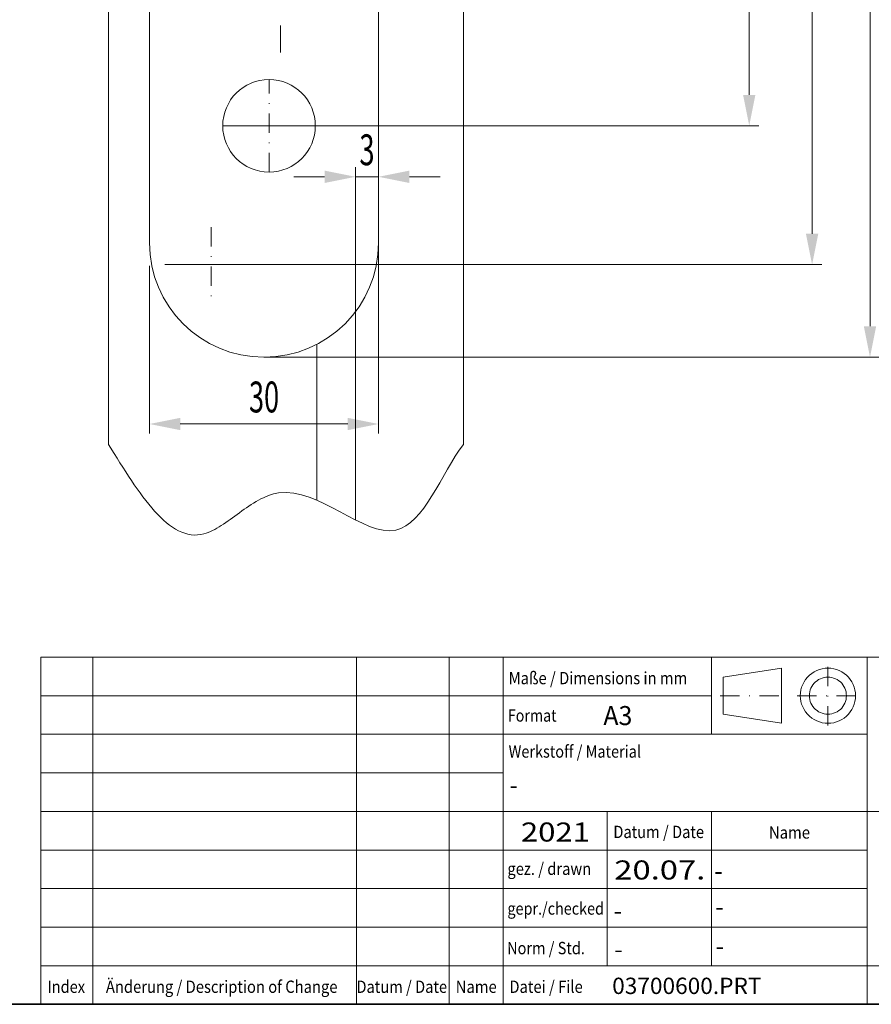
# Model space of a CAD drawing. Units: millimetres. Extents: x 85 to 382, y 94 to 514.
# Drawn here: x 190 to 300, y 99 to 227 of the extents above; entities that cross this region are included whole.
import ezdxf
from ezdxf.enums import TextEntityAlignment as Align

# ---------------------------------------------------------------- set-up
doc = ezdxf.new("R2010")
doc.units = ezdxf.units.MM
doc.header["$LTSCALE"] = 5
doc.linetypes.add('AUSGEZOGEN', pattern=[0])
doc.linetypes.add('DASHDOT', pattern=[1, 0.5, -0.25, 0, -0.25])
for name, color, linetype in [('BEMASS', 1, 'Continuous'), ('KONTUREN', 18, 'Continuous'), ('MITTEL', 1, 'Continuous'), ('RAHMEN', 18, 'Continuous'), ('RAHMENSCHRIFT', 18, 'Continuous')]:
    doc.layers.add(name, color=color, linetype=linetype)
doc.styles.add('Arial', font='arial.ttf')
doc.dimstyles.new('ISO-25', dxfattribs={"dimtxt": 2.5, "dimasz": 2.5, "dimexe": 1.25, "dimexo": 0.625, "dimtad": 1, "dimtxsty": 'Standard', "dimcen": 2.5, "dimadec": 0, "dimazin": 0, "dimtfac": 1, "dimtmove": 0, "dimatfit": 3, "dimfxl": 1, "dimarcsym": 0})

# ---------------------------------------------------------------- blocks, each defined once
blk = doc.blocks.new('*D1')
at = {"layer": 'BEMASS', "linetype": 'AUSGEZOGEN', "lineweight": 18}
for points in [[(299.83, 343.08), (299.03, 339.08), (300.63, 339.08)], [(299.83, 183.08), (300.63, 187.08), (299.03, 187.08)]]:
    blk.add_hatch(color=1, dxfattribs=at).paths.add_polyline_path(points, flags=0)
at = {"layer": 'BEMASS', "color": 1, "linetype": 'AUSGEZOGEN', "lineweight": 18}
for p, q in [((221.25, 343.08), (301.08, 343.08)), ((299.83, 339.08), (299.83, 187.08)), ((221.25, 183.08), (301.08, 183.08))]:
    blk.add_line(p, q, dxfattribs=at)
at = {"layer": 'BEMASS', "color": 1, "linetype": 'AUSGEZOGEN', "lineweight": 18, "style": 'Arial', "width": 0.629888}
blk.add_text('160', height=4, rotation=90, dxfattribs=at).set_placement((298.33, 260.14), (298.33, 266.01), align=Align.FIT)
blk = doc.blocks.new('*D2')
at = {"layer": 'BEMASS', "linetype": 'AUSGEZOGEN', "lineweight": 18}
for points in [[(292.32, 331.08), (291.52, 327.08), (293.12, 327.08)], [(292.32, 195.08), (293.12, 199.08), (291.52, 199.08)]]:
    blk.add_hatch(color=1, dxfattribs=at).paths.add_polyline_path(points, flags=0)
at = {"layer": 'BEMASS', "color": 1, "linetype": 'AUSGEZOGEN', "lineweight": 18}
for p, q in [((208.41, 331.08), (293.57, 331.08)), ((292.32, 327.08), (292.32, 199.08)), ((208.41, 195.08), (293.57, 195.08))]:
    blk.add_line(p, q, dxfattribs=at)
at = {"layer": 'BEMASS', "color": 1, "linetype": 'AUSGEZOGEN', "lineweight": 18, "style": 'Arial', "width": 0.629888}
blk.add_text('136', height=4, rotation=90, dxfattribs=at).set_placement((290.82, 260.14), (290.82, 266.01), align=Align.FIT)
blk = doc.blocks.new('*D4')
at = {"layer": 'BEMASS', "linetype": 'AUSGEZOGEN', "lineweight": 18}
for points in [[(233.11, 206.46), (229.11, 207.26), (229.11, 205.66)], [(236.11, 206.46), (240.11, 205.66), (240.11, 207.26)]]:
    blk.add_hatch(color=1, dxfattribs=at).paths.add_polyline_path(points, flags=0)
at = {"layer": 'BEMASS', "color": 1, "linetype": 'AUSGEZOGEN', "lineweight": 18}
for p, q in [((233.11, 187.05), (233.11, 207.71)), ((236.11, 187.05), (236.11, 207.71)), ((229.11, 206.46), (225.11, 206.46)), ((233.11, 206.46), (236.11, 206.46)), ((240.11, 206.46), (244.11, 206.46))]:
    blk.add_line(p, q, dxfattribs=at)
at = {"layer": 'BEMASS', "color": 1, "linetype": 'AUSGEZOGEN', "lineweight": 18, "style": 'Arial', "width": 0.629888}
blk.add_text('3', height=4, dxfattribs=at).set_placement((233.63, 207.96), (235.59, 207.96), align=Align.FIT)
blk = doc.blocks.new('*D5')
at = {"layer": 'BEMASS', "linetype": 'AUSGEZOGEN', "lineweight": 18}
for points in [[(206.41, 174.42), (210.41, 173.62), (210.41, 175.22)], [(236.11, 174.42), (232.11, 175.22), (232.11, 173.62)]]:
    blk.add_hatch(color=1, dxfattribs=at).paths.add_polyline_path(points, flags=0)
at = {"layer": 'BEMASS', "color": 1, "linetype": 'AUSGEZOGEN', "lineweight": 18}
for p, q in [((206.41, 194.93), (206.41, 173.17)), ((236.11, 194.93), (236.11, 173.17)), ((210.41, 174.42), (232.11, 174.42))]:
    blk.add_line(p, q, dxfattribs=at)
at = {"layer": 'BEMASS', "color": 1, "linetype": 'AUSGEZOGEN', "lineweight": 18, "style": 'Arial', "width": 0.629888}
blk.add_text('30', height=4, dxfattribs=at).set_placement((219.31, 175.92), (223.22, 175.92), align=Align.FIT)
blk = doc.blocks.new('*D13')
at = {"layer": 'BEMASS', "linetype": 'AUSGEZOGEN', "lineweight": 18}
for points in [[(284.17, 313.08), (283.37, 309.08), (284.97, 309.08)], [(284.17, 213.08), (284.97, 217.08), (283.37, 217.08)]]:
    blk.add_hatch(color=1, dxfattribs=at).paths.add_polyline_path(points, flags=0)
at = {"layer": 'BEMASS', "color": 1, "linetype": 'AUSGEZOGEN', "lineweight": 18}
for p, q in [((215.91, 313.08), (285.42, 313.08)), ((284.17, 309.08), (284.17, 217.08)), ((215.91, 213.08), (285.42, 213.08))]:
    blk.add_line(p, q, dxfattribs=at)
at = {"layer": 'BEMASS', "color": 1, "linetype": 'AUSGEZOGEN', "lineweight": 18, "style": 'Arial', "width": 0.629888}
blk.add_text('100', height=4, rotation=90, dxfattribs=at).set_placement((282.67, 260.14), (282.67, 266.01), align=Align.FIT)

msp = doc.modelspace()

# ---------------------------------------------------------------- linework, layer by layer
at = {"layer": 'BEMASS', "color": 1, "linetype": 'AUSGEZOGEN', "lineweight": 18}
msp.add_line((221.251, 183.075), (221.272, 183.075), dxfattribs=at)
at = {"layer": 'KONTUREN', "color": 18, "linetype": 'AUSGEZOGEN', "lineweight": 18}
for p, q in [((201.111, 171.772), (201.111, 354.381)), ((247.111, 171.772), (247.111, 354.381)), ((206.411, 197.915), (206.411, 328.237)), ((236.111, 197.747), (236.112, 313.726)), ((233.111, 188.967), (233.111, 161.982)), ((228.111, 184.745), (228.111, 164.533))]:
    msp.add_line(p, q, dxfattribs=at)
msp.add_lwpolyline([(201.111, 171.772), (201.847, 170.574), (202.216, 169.978), (202.585, 169.387), (202.954, 168.801), (203.324, 168.222), (203.694, 167.651), (204.066, 167.09), (204.438, 166.541), (204.811, 166.003), (205.185, 165.48), (205.56, 164.972), (205.936, 164.481), (206.314, 164.008), (206.694, 163.554), (207.075, 163.121), (207.457, 162.711), (207.842, 162.324), (208.228, 161.962), (208.617, 161.627), (209.007, 161.319), (209.4, 161.041), (209.795, 160.793), (210.193, 160.578), (210.593, 160.395), (210.995, 160.248), (211.401, 160.137), (211.809, 160.063), (212.221, 160.028), (212.635, 160.034), (213.053, 160.081), (213.474, 160.172), (213.749, 160.254), (214.027, 160.354), (214.306, 160.471), (214.586, 160.603), (214.868, 160.749), (215.151, 160.907), (215.436, 161.077), (215.723, 161.258), (216.011, 161.447), (216.301, 161.644), (216.593, 161.848), (216.886, 162.057), (217.478, 162.487), (218.077, 162.924), (218.379, 163.142), (218.683, 163.358), (218.989, 163.571), (219.297, 163.779), (219.606, 163.982), (219.918, 164.177), (220.232, 164.365), (220.547, 164.544), (220.865, 164.711), (221.185, 164.868), (221.83, 165.14), (222.484, 165.35), (223.147, 165.488), (224.119, 165.551), (225.105, 165.465), (226.103, 165.252), (227.107, 164.934), (228.115, 164.531), (229.122, 164.065), (230.126, 163.558), (231.12, 163.031), (232.104, 162.505), (233.071, 162.002), (234.019, 161.543), (234.944, 161.149), (235.842, 160.842), (236.71, 160.643), (237.542, 160.574), (238.337, 160.655), (239.008, 160.867), (239.65, 161.202), (240.264, 161.648), (240.853, 162.192), (241.422, 162.821), (241.972, 163.523), (242.506, 164.286), (243.028, 165.096), (243.541, 165.941), (244.046, 166.808), (245.051, 168.559), (245.555, 169.417), (246.064, 170.247), (246.582, 171.036), (247.111, 171.772)], dxfattribs=at)
msp.add_circle((221.911, 213.076), 6, dxfattribs=at)
for centre, start, end in [((221.251, 197.915), 180, 270), ((221.272, 197.915), 270, 0)]:
    msp.add_arc(centre, 14.84, start, end, dxfattribs=at)
at = {"layer": 'MITTEL', "color": 1, "linetype": 'AUSGEZOGEN', "lineweight": 18}
msp.add_line((223.411, 226.076), (223.411, 222.576), dxfattribs=at)
at = {"layer": 'MITTEL', "color": 1, "linetype": 'DASHDOT', "lineweight": 18}
for p, q in [((221.911, 207.076), (221.911, 219.076)), ((227.911, 213.076), (215.911, 213.076)), ((214.411, 199.926), (214.411, 189.926)), ((208.413, 195.076), (220.36, 195.076))]:
    msp.add_line(p, q, dxfattribs=at)
at = {"layer": 'RAHMEN', "color": 18, "linetype": 'AUSGEZOGEN', "lineweight": 18}
for p, q in [((377.323, 144.195), (192.323, 144.195)), ((192.323, 99.195), (192.323, 144.195)), ((199.049, 99.195), (199.049, 144.195)), ((233.237, 144.195), (233.237, 99.195)), ((245.26, 144.195), (245.26, 99.195)), ((252.26, 144.195), (252.26, 99.195)), ((279.26, 144.195), (279.26, 134.195)), ((299.46, 144.195), (299.46, 99.195)), ((280.771, 141.596), (288.373, 142.778)), ((288.373, 135.62), (288.373, 142.778)), ((291.981, 141.857), (291.713, 141.589)), ((292.271, 142.089), (291.981, 141.857)), ((292.583, 142.299), (292.271, 142.089)), ((292.916, 142.466), (292.583, 142.299)), ((293.264, 142.604), (292.916, 142.466)), ((293.626, 142.698), (293.264, 142.604)), ((293.996, 142.756), (293.626, 142.698)), ((294.373, 142.778), (293.996, 142.756)), ((294.749, 142.756), (294.373, 142.778)), ((295.119, 142.698), (294.749, 142.756)), ((295.481, 142.604), (295.119, 142.698)), ((295.829, 142.466), (295.481, 142.604)), ((296.162, 142.299), (295.829, 142.466)), ((296.474, 142.089), (296.162, 142.299)), ((296.764, 141.857), (296.474, 142.089)), ((297.032, 141.589), (296.764, 141.857)), ((280.771, 136.795), (280.771, 141.596)), ((291.105, 140.653), (290.967, 140.305)), ((291.271, 140.987), (291.105, 140.653)), ((291.481, 141.299), (291.271, 140.987)), ((291.713, 141.589), (291.481, 141.299)), ((292.293, 140.399), (292.177, 140.174)), ((292.431, 140.61), (292.293, 140.399)), ((292.59, 140.805), (292.431, 140.61)), ((292.764, 140.979), (292.59, 140.805)), ((292.96, 141.139), (292.764, 140.979)), ((293.17, 141.277), (292.96, 141.139)), ((293.394, 141.393), (293.17, 141.277)), ((293.634, 141.48), (293.394, 141.393)), ((293.873, 141.545), (293.634, 141.48)), ((294.119, 141.589), (293.873, 141.545)), ((294.373, 141.596), (294.119, 141.589)), ((294.626, 141.589), (294.373, 141.596)), ((294.873, 141.545), (294.626, 141.589)), ((295.112, 141.48), (294.873, 141.545)), ((295.351, 141.393), (295.112, 141.48)), ((295.576, 141.277), (295.351, 141.393)), ((295.786, 141.139), (295.576, 141.277)), ((295.981, 140.979), (295.786, 141.139)), ((296.155, 140.805), (295.981, 140.979)), ((296.315, 140.61), (296.155, 140.805)), ((296.452, 140.399), (296.315, 140.61)), ((296.568, 140.174), (296.452, 140.399)), ((297.264, 141.299), (297.032, 141.589)), ((297.474, 140.987), (297.264, 141.299)), ((297.641, 140.653), (297.474, 140.987)), ((297.778, 140.305), (297.641, 140.653)), ((279.26, 139.195), (192.323, 139.195)), ((290.815, 139.572), (290.793, 139.195)), ((290.793, 139.195), (290.815, 138.825)), ((290.873, 139.942), (290.815, 139.572)), ((290.967, 140.305), (290.873, 139.942)), ((291.989, 139.449), (291.974, 139.195)), ((291.974, 139.195), (291.989, 138.949)), ((292.025, 139.696), (291.989, 139.449)), ((292.09, 139.942), (292.025, 139.696)), ((292.177, 140.174), (292.09, 139.942)), ((296.655, 139.942), (296.568, 140.174)), ((296.72, 139.696), (296.655, 139.942)), ((296.757, 139.449), (296.72, 139.696)), ((296.771, 139.195), (296.757, 139.449)), ((296.757, 138.949), (296.771, 139.195)), ((297.873, 139.942), (297.778, 140.305)), ((297.931, 139.572), (297.873, 139.942)), ((297.952, 139.195), (297.931, 139.572)), ((297.931, 138.825), (297.952, 139.195)), ((290.815, 138.825), (290.873, 138.456)), ((290.873, 138.456), (290.967, 138.093)), ((290.967, 138.093), (291.105, 137.745)), ((291.989, 138.949), (292.025, 138.702)), ((292.025, 138.702), (292.09, 138.456)), ((292.09, 138.456), (292.177, 138.224)), ((292.177, 138.224), (292.293, 137.999)), ((292.293, 137.999), (292.431, 137.788)), ((296.315, 137.788), (296.452, 137.999)), ((296.452, 137.999), (296.568, 138.224)), ((296.568, 138.224), (296.655, 138.456)), ((296.655, 138.456), (296.72, 138.702)), ((296.72, 138.702), (296.757, 138.949)), ((297.641, 137.745), (297.778, 138.093)), ((297.778, 138.093), (297.873, 138.456)), ((297.873, 138.456), (297.931, 138.825)), ((288.373, 135.62), (280.771, 136.795)), ((291.105, 137.745), (291.271, 137.411)), ((291.271, 137.411), (291.481, 137.092)), ((291.481, 137.092), (291.713, 136.802)), ((291.713, 136.802), (291.981, 136.541)), ((292.431, 137.788), (292.59, 137.593)), ((292.59, 137.593), (292.764, 137.411)), ((292.764, 137.411), (292.96, 137.259)), ((292.96, 137.259), (293.17, 137.121)), ((293.17, 137.121), (293.394, 137.005)), ((293.394, 137.005), (293.634, 136.918)), ((293.634, 136.918), (293.873, 136.853)), ((293.873, 136.853), (294.119, 136.809)), ((294.119, 136.809), (294.373, 136.795)), ((294.373, 136.795), (294.626, 136.809)), ((294.626, 136.809), (294.873, 136.853)), ((294.873, 136.853), (295.112, 136.918)), ((295.112, 136.918), (295.351, 137.005)), ((295.351, 137.005), (295.576, 137.121)), ((295.576, 137.121), (295.786, 137.259)), ((295.786, 137.259), (295.981, 137.411)), ((295.981, 137.411), (296.155, 137.593)), ((296.155, 137.593), (296.315, 137.788)), ((296.764, 136.541), (297.032, 136.802)), ((297.032, 136.802), (297.264, 137.092)), ((297.264, 137.092), (297.474, 137.411)), ((297.474, 137.411), (297.641, 137.745)), ((291.981, 136.541), (292.271, 136.302)), ((292.271, 136.302), (292.583, 136.099)), ((292.583, 136.099), (292.916, 135.932)), ((292.916, 135.932), (293.264, 135.794)), ((293.264, 135.794), (293.626, 135.7)), ((293.626, 135.7), (293.996, 135.642)), ((293.996, 135.642), (294.373, 135.62)), ((294.373, 135.62), (294.749, 135.642)), ((294.749, 135.642), (295.119, 135.7)), ((295.119, 135.7), (295.481, 135.794)), ((295.481, 135.794), (295.829, 135.932)), ((295.829, 135.932), (296.162, 136.099)), ((296.162, 136.099), (296.474, 136.302)), ((296.474, 136.302), (296.764, 136.541)), ((299.46, 134.195), (192.323, 134.195)), ((252.26, 129.195), (192.323, 129.195)), ((377.323, 124.195), (192.323, 124.195)), ((265.76, 124.195), (265.76, 104.195)), ((279.26, 124.195), (279.26, 104.195)), ((299.46, 119.195), (192.323, 119.195)), ((299.46, 114.195), (192.323, 114.195)), ((299.46, 109.195), (192.323, 109.195)), ((377.323, 104.195), (192.323, 104.195))]:
    msp.add_line(p, q, dxfattribs=at)
at = {"layer": 'RAHMEN', "color": 16, "linetype": 'DASHDOT', "lineweight": 18}
for p, q in [((294.373, 135.33), (294.373, 143.148)), ((280.409, 139.195), (288.713, 139.195)), ((290.387, 139.195), (298.336, 139.195))]:
    msp.add_line(p, q, dxfattribs=at)
at = {"layer": 'RAHMEN', "color": 18, "linetype": 'AUSGEZOGEN', "lineweight": 35}
msp.add_lwpolyline([(90.323, 499.195), (377.323, 499.195), (377.323, 99.195), (90.323, 99.195)], close=True, dxfattribs=at)

# ---------------------------------------------------------------- texts
at = {"layer": 'RAHMENSCHRIFT', "color": 18, "linetype": 'AUSGEZOGEN', "lineweight": 18, "style": 'Arial'}
for s, width, p, p2 in [('Maße / Dimensions in mm', 0.892635, (252.978, 140.682), (276.131, 140.682)), ('Format', 0.891993, (252.875, 135.833), (259.185, 135.833)), ('Werkstoff / Material', 0.89204, (252.975, 131.167), (270.135, 131.167)), ('Datum / Date', 0.893591, (266.552, 120.742), (278.309, 120.742)), ('Name', 0.893768, (286.724, 120.672), (292.048, 120.672)), ('gez. / drawn', 0.892674, (252.819, 115.967), (263.678, 115.967)), ('gepr./checked', 0.892095, (252.819, 110.813), (265.333, 110.813)), ('Norm / Std.', 0.892903, (252.778, 105.685), (262.862, 105.685)), ('Index', 0.892501, (193.178, 100.675), (198.054, 100.675)), ('Änderung / Description of Change', 0.892556, (200.762, 100.675), (230.787, 100.675)), ('Datum / Date', 0.893591, (233.237, 100.675), (244.994, 100.675)), ('Name', 0.893768, (246.112, 100.675), (251.436, 100.675)), ('Datei / File', 0.89207, (253.067, 100.675), (262.589, 100.675))]:
    msp.add_text(s, height=1.6, dxfattribs=dict(at, width=width)).set_placement(p, p2, align=Align.FIT)
at = {"layer": 'RAHMENSCHRIFT', "color": 5, "linetype": 'AUSGEZOGEN', "lineweight": 18, "style": 'Arial'}
for s, height, width, p, p2 in [('A3', 2.4694, 0.892501, (265.255, 135.386), (269.017, 135.386)), ('-', 2.117, 1.129032, (253.07, 126.546), (254.182, 126.546)), ('2021', 2.4694, 1.167526, (254.569, 120.293), (263.519, 120.293)), ('20.07.', 2.4694, 1.231959, (266.671, 115.373), (278.475, 115.373)), ('-', 2.469, 0.967742, (279.647, 115.271), (280.758, 115.271)), ('-', 2.117, 1.129032, (266.595, 110.258), (267.707, 110.258)), ('-', 2.117, 1.129032, (279.751, 110.748), (280.862, 110.748)), ('-', 2.117, 1.129032, (266.672, 105.255), (267.784, 105.255)), ('-', 2.117, 1.129032, (279.783, 105.673), (280.894, 105.673)), ('03700600.PRT', 2.11667, 0.974009, (266.402, 100.53), (285.756, 100.53))]:
    msp.add_text(s, height=height, dxfattribs=dict(at, width=width)).set_placement(p, p2, align=Align.FIT)

# ---------------------------------------------------------------- dimensions: what is measured, and where the dimension line sits
at = {"layer": 'BEMASS', "color": 1, "linetype": 'AUSGEZOGEN', "lineweight": 18}
for base, p1, p2, picture, middle in [((299.828, 183.075), (221.251, 343.077), (221.251, 183.075), '*D1', (296.328, 263.076)), ((292.322, 195.076), (208.413, 331.076), (208.413, 195.076), '*D2', (288.822, 263.076)), ((284.171, 213.076), (215.911, 313.076), (215.911, 213.076), '*D13', (280.671, 263.076))]:
    dim = msp.add_linear_dim(base=base, p1=p1, p2=p2, angle=270, dimstyle='ISO-25', override={"dimtxt": 4, "dimasz": 4, "dimexe": 1.25, "dimgap": 0.571429, "dimtad": 1, "dimjust": 0, "dimdec": 0, "dimpost": '<>', "dimtxsty": 'Arial', "dimsah": 1, "dimclrd": 1, "dimclre": 1, "dimclrt": 1, "dimadec": 0}, dxfattribs=at)
    dim.commit()
    dim.dimension.update_dxf_attribs({"geometry": picture, "text_midpoint": middle, "text_rotation": 90})
for base, p1, p2, picture, middle in [((236.111, 206.457), (233.111, 187.046), (236.111, 187.046), '*D4', (234.611, 209.957)), ((236.111, 174.419), (206.411, 194.926), (236.111, 194.926), '*D5', (221.261, 177.919))]:
    dim = msp.add_linear_dim(base=base, p1=p1, p2=p2, dimstyle='ISO-25', override={"dimtxt": 4, "dimasz": 4, "dimexe": 1.25, "dimgap": 0.571429, "dimtad": 1, "dimjust": 0, "dimdec": 0, "dimpost": '<>', "dimtxsty": 'Arial', "dimsah": 1, "dimclrd": 1, "dimclre": 1, "dimclrt": 1, "dimadec": 0}, dxfattribs=at)
    dim.commit()
    dim.dimension.update_dxf_attribs({"geometry": picture, "text_midpoint": middle})

doc.saveas('drawing.dxf')
